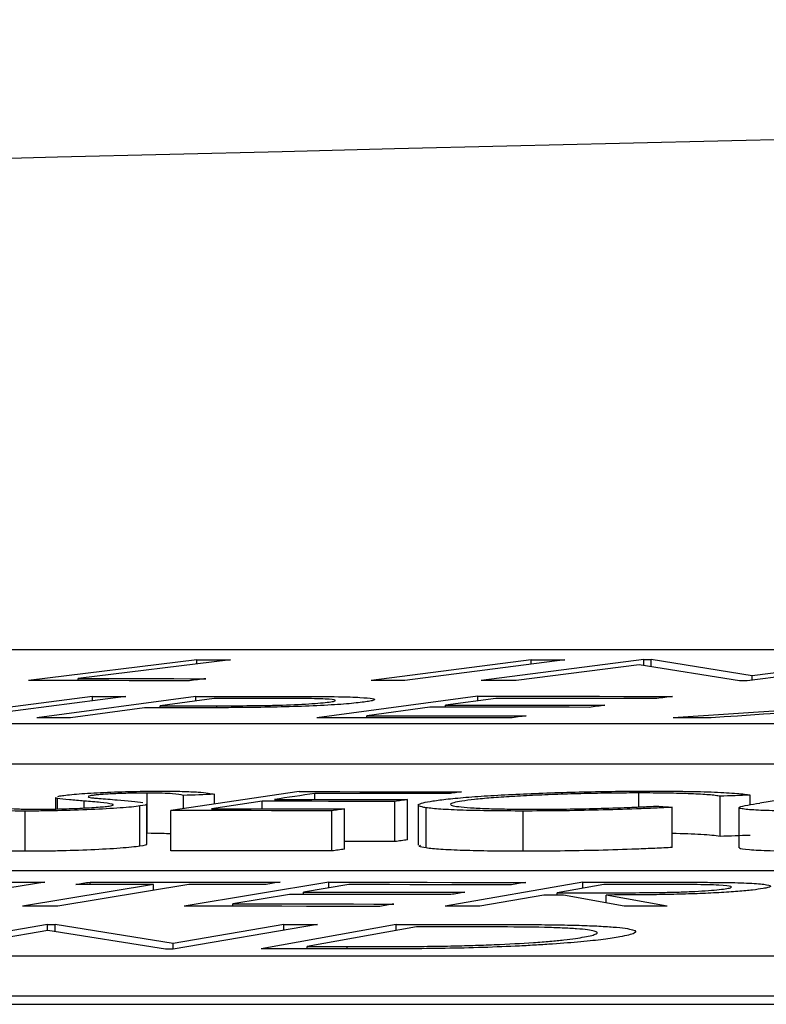
# Model space of a CAD drawing. Units: inches. Extents: x 57250 to 58300, y -1367 to -339.
# Drawn here: x 57666 to 57667, y -934 to -934 of the extents above; entities that cross this region are included whole.
import ezdxf

# ---------------------------------------------------------------- set-up
doc = ezdxf.new("R2010")
doc.units = ezdxf.units.IN
doc.header["$MEASUREMENT"] = 0

# ---------------------------------------------------------------- blocks, each defined once
blk = doc.blocks.new('lidd')
at = {"linetype": 'Continuous', "lineweight": 25}
for p, q in [((-0.90341, 1.94835), (-6.28739, 1.94835)), ((-5.37704, 1.94339), (-5.461, 1.93301)), ((-5.3604, 1.94338), (-5.43627, 1.93401)), ((-5.37704, 1.94133), (-5.37704, 1.94339)), ((-5.21072, 1.9434), (-5.29035, 1.93302)), ((-5.19397, 1.9434), (-5.27361, 1.93302)), ((-5.15453, 1.94349), (-5.23562, 1.93301)), ((-5.21072, 1.94123), (-5.21072, 1.9434)), ((-5.15453, 1.94349), (-5.15087, 1.94348)), ((-5.15453, 1.94056), (-5.15453, 1.94349)), ((-5.1007, 1.93539), (-5.15087, 1.94348)), ((-5.15087, 1.93997), (-5.15087, 1.94348)), ((-5.022, 1.94337), (-5.10308, 1.9329)), ((-5.03863, 1.94339), (-5.1007, 1.93539)), ((-5.1569, 1.94093), (-5.2182, 1.933)), ((-5.10688, 1.9329), (-5.1569, 1.94093)), ((-5.43627, 1.93299), (-5.43627, 1.93401)), ((-5.1007, 1.93321), (-5.1007, 1.93539)), ((-5.42914, 1.92511), (-5.51113, 1.91446)), ((-5.41251, 1.9251), (-5.49451, 1.91445)), ((-5.37756, 1.92513), (-5.45678, 1.91447)), ((-5.42914, 1.92295), (-5.42914, 1.92511)), ((-5.36853, 1.9241), (-5.39544, 1.92049)), ((-5.37756, 1.92289), (-5.37756, 1.92513)), ((-5.23722, 1.9252), (-5.3174, 1.91445)), ((-5.2282, 1.92414), (-5.25328, 1.92079)), ((-5.23722, 1.92294), (-5.23722, 1.9252)), ((-4.98172, 1.92514), (-5.14005, 1.91446)), ((-5.40322, 1.91945), (-5.44004, 1.91448)), ((-5.39544, 1.91945), (-5.39544, 1.92049)), ((-5.3672, 1.91949), (-5.3672, 1.92048)), ((-5.2611, 1.91974), (-5.29256, 1.91551)), ((-5.25328, 1.91974), (-5.25328, 1.92079)), ((-5.29256, 1.91444), (-5.29256, 1.91551)), ((-6.62702, 1.91156), (-0.95441, 1.91156)), ((-6.62702, 1.89153), (-0.95441, 1.89153)), ((-5.4475, 1.87479), (-5.4475, 1.86905)), ((-5.44643, 1.86908), (-5.44643, 1.8743)), ((-5.40177, 1.85693), (-5.40177, 1.87697)), ((-5.3262, 1.8777), (-5.39015, 1.86826)), ((-5.38383, 1.86919), (-5.38383, 1.87581)), ((-5.36837, 1.87149), (-5.36837, 1.87638)), ((-5.31841, 1.8738), (-5.31841, 1.87677)), ((-5.27224, 1.85372), (-5.27224, 1.87375)), ((-5.15706, 1.87011), (-5.15706, 1.87704)), ((-5.11659, 1.85536), (-5.11659, 1.8754)), ((-5.10169, 1.87121), (-5.10169, 1.87597)), ((-5.06039, 1.8777), (-5.09685, 1.87202)), ((-5.43319, 1.86956), (-5.43319, 1.87301)), ((-5.40543, 1.85051), (-5.40543, 1.87055)), ((-5.40203, 1.85151), (-5.40203, 1.87155)), ((-5.34467, 1.8729), (-5.36977, 1.86918)), ((-5.34467, 1.86916), (-5.34467, 1.8729)), ((-5.30361, 1.84907), (-5.30361, 1.86911)), ((-5.2785, 1.85279), (-5.2785, 1.87283)), ((-5.26689, 1.87102), (-5.26689, 1.85098)), ((-5.26301, 1.84966), (-5.26301, 1.8697)), ((-5.14041, 1.84988), (-5.14041, 1.86992)), ((-5.10722, 1.86975), (-5.10722, 1.84972)), ((-5.46264, 1.84798), (-5.46264, 1.86802)), ((-5.39015, 1.84822), (-5.39015, 1.86826)), ((-5.3099, 1.84814), (-5.3099, 1.86818)), ((-5.21459, 1.84801), (-5.21459, 1.86804)), ((-2.13905, 1.83827), (-7.56615, 1.83827)), ((-5.45281, 1.83258), (-5.49846, 1.82532)), ((-5.39872, 1.83151), (-5.46396, 1.82062)), ((-5.38109, 1.83151), (-5.44632, 1.82062)), ((-5.4303, 1.83151), (-5.4303, 1.83267)), ((-5.39872, 1.82858), (-5.39872, 1.83151)), ((-5.31146, 1.83257), (-5.38347, 1.82061)), ((-5.30147, 1.83139), (-5.324, 1.82766)), ((-5.31146, 1.82973), (-5.31146, 1.83257)), ((-5.18503, 1.83258), (-5.25345, 1.82062)), ((-5.17446, 1.83142), (-5.19772, 1.82737)), ((-5.18503, 1.82958), (-5.18503, 1.83258)), ((-5.33103, 1.82649), (-5.35927, 1.82178)), ((-5.324, 1.82648), (-5.324, 1.82766)), ((-5.20437, 1.82621), (-5.23618, 1.82062)), ((-5.19772, 1.82621), (-5.19772, 1.82737)), ((-5.16435, 1.82063), (-5.19453, 1.82621)), ((-5.14298, 1.82062), (-5.17327, 1.82621)), ((-5.17327, 1.82228), (-5.17327, 1.82621)), ((-5.35927, 1.82059), (-5.35927, 1.82178)), ((-5.45146, 1.81153), (-5.52329, 1.7993)), ((-5.45146, 1.81153), (-5.44773, 1.81153)), ((-5.45146, 1.80853), (-5.45146, 1.81153)), ((-5.38886, 1.8021), (-5.44773, 1.81153)), ((-5.44773, 1.80799), (-5.44773, 1.81153)), ((-5.33388, 1.81146), (-5.38886, 1.8021)), ((-5.31701, 1.81144), (-5.38884, 1.7992)), ((-5.27788, 1.81155), (-5.34516, 1.79932)), ((-5.33388, 1.80858), (-5.33388, 1.81146)), ((-5.26781, 1.81038), (-5.3222, 1.80049)), ((-5.27788, 1.80856), (-5.27788, 1.81155)), ((-5.45131, 1.80855), (-5.50559, 1.79929)), ((-5.39268, 1.7992), (-5.45131, 1.80855)), ((-5.38886, 1.7992), (-5.38886, 1.8021)), ((-5.3222, 1.79933), (-5.3222, 1.80049)), ((-5.30221, 1.79934), (-5.30221, 1.8005)), ((-7.92017, 1.79598), (-2.24073, 1.79598)), ((-5.38884, 1.7992), (-5.39268, 1.7992)), ((-7.92017, 1.77594), (-2.24073, 1.77594)), ((-14.64454, 1.77177), (-1.63772, 1.77177))]:
    blk.add_line(p, q, dxfattribs=at)
at = {"linetype": 'Continuous', "lineweight": 25, "flags": 128}
for points in [[(-5.37704, 1.94339), (-5.37496, 1.94339), (-5.37288, 1.94339), (-5.3708, 1.94339), (-5.36872, 1.94338), (-5.36664, 1.94338), (-5.36456, 1.94338), (-5.36248, 1.94338), (-5.3604, 1.94338)], [(-5.21072, 1.9434), (-5.20862, 1.9434), (-5.20653, 1.9434), (-5.20444, 1.9434), (-5.20234, 1.9434), (-5.20025, 1.9434), (-5.19816, 1.9434), (-5.19607, 1.9434), (-5.19397, 1.9434)], [(-5.3808, 1.93294), (-5.39083, 1.93295), (-5.40085, 1.93296), (-5.41088, 1.93297), (-5.4209, 1.93298), (-5.43093, 1.93299), (-5.44095, 1.933), (-5.45098, 1.933), (-5.461, 1.93301)], [(-5.43627, 1.93401), (-5.42832, 1.934), (-5.42038, 1.934), (-5.41243, 1.93399), (-5.40448, 1.93398), (-5.39654, 1.93398), (-5.38859, 1.93397), (-5.38065, 1.93396), (-5.3727, 1.93395)], [(-5.3727, 1.93395), (-5.37371, 1.93383), (-5.37473, 1.9337), (-5.37574, 1.93357), (-5.37675, 1.93345), (-5.37776, 1.93332), (-5.37878, 1.9332), (-5.37979, 1.93307), (-5.3808, 1.93294)], [(-5.27361, 1.93302), (-5.2757, 1.93302), (-5.2778, 1.93302), (-5.27989, 1.93302), (-5.28198, 1.93302), (-5.28407, 1.93302), (-5.28617, 1.93302), (-5.28826, 1.93302), (-5.29035, 1.93302)], [(-5.2182, 1.933), (-5.22037, 1.933), (-5.22255, 1.933), (-5.22473, 1.933), (-5.22691, 1.93301), (-5.22909, 1.93301), (-5.23126, 1.93301), (-5.23344, 1.93301), (-5.23562, 1.93301)], [(-5.10308, 1.9329), (-5.10356, 1.9329), (-5.10403, 1.9329), (-5.10451, 1.9329), (-5.10498, 1.9329), (-5.10545, 1.9329), (-5.10593, 1.9329), (-5.1064, 1.9329), (-5.10688, 1.9329)], [(-5.42914, 1.92511), (-5.42706, 1.92511), (-5.42498, 1.92511), (-5.4229, 1.92511), (-5.42082, 1.92511), (-5.41874, 1.92511), (-5.41666, 1.9251), (-5.41459, 1.9251), (-5.41251, 1.9251)], [(-5.37756, 1.92513), (-5.37339, 1.92513), (-5.36921, 1.92513), (-5.36504, 1.92513), (-5.36086, 1.92513), (-5.35669, 1.92513), (-5.35251, 1.92513), (-5.34834, 1.92513), (-5.34416, 1.92513)], [(-5.33887, 1.92411), (-5.34258, 1.92411), (-5.34629, 1.92411), (-5.34999, 1.92411), (-5.3537, 1.92411), (-5.35741, 1.92411), (-5.36112, 1.92411), (-5.36482, 1.9241), (-5.36853, 1.9241)], [(-5.23722, 1.9252), (-5.2251, 1.9252), (-5.21297, 1.92519), (-5.20085, 1.92518), (-5.18873, 1.92518), (-5.1766, 1.92517), (-5.16448, 1.92516), (-5.15236, 1.92515), (-5.14023, 1.92513)], [(-5.14814, 1.92408), (-5.15815, 1.92409), (-5.16815, 1.9241), (-5.17816, 1.92411), (-5.18817, 1.92412), (-5.19818, 1.92412), (-5.20818, 1.92413), (-5.21819, 1.92414), (-5.2282, 1.92414)], [(-5.14023, 1.92513), (-5.14122, 1.925), (-5.14221, 1.92487), (-5.1432, 1.92474), (-5.14419, 1.92461), (-5.14518, 1.92447), (-5.14616, 1.92434), (-5.14715, 1.92421), (-5.14814, 1.92408)], [(-5.39124, 1.91945), (-5.39274, 1.91945), (-5.39424, 1.91945), (-5.39573, 1.91945), (-5.39723, 1.91945), (-5.39873, 1.91945), (-5.40022, 1.91945), (-5.40172, 1.91945), (-5.40322, 1.91945)], [(-5.39544, 1.92049), (-5.39191, 1.92049), (-5.38838, 1.92049), (-5.38485, 1.92049), (-5.38132, 1.92049), (-5.37779, 1.92048), (-5.37426, 1.92048), (-5.37073, 1.92048), (-5.3672, 1.92048)], [(-5.18176, 1.91968), (-5.19168, 1.91969), (-5.2016, 1.9197), (-5.21151, 1.91971), (-5.22143, 1.91971), (-5.23135, 1.91972), (-5.24126, 1.91973), (-5.25118, 1.91974), (-5.2611, 1.91974)], [(-5.25328, 1.92079), (-5.24336, 1.92079), (-5.23345, 1.92078), (-5.22353, 1.92077), (-5.21361, 1.92077), (-5.2037, 1.92076), (-5.19378, 1.92075), (-5.18386, 1.92074), (-5.17395, 1.92073)], [(-5.17395, 1.92073), (-5.17492, 1.9206), (-5.1759, 1.92047), (-5.17688, 1.92034), (-5.17786, 1.9202), (-5.17883, 1.92007), (-5.17981, 1.91994), (-5.18079, 1.91981), (-5.18176, 1.91968)], [(-5.06883, 1.91798), (-5.07536, 1.91754), (-5.08189, 1.9171), (-5.08841, 1.91666), (-5.09494, 1.91621), (-5.10147, 1.91577), (-5.10799, 1.91533), (-5.11452, 1.91489), (-5.12105, 1.91445)], [(-5.44004, 1.91448), (-5.44214, 1.91448), (-5.44423, 1.91447), (-5.44632, 1.91447), (-5.44841, 1.91447), (-5.4505, 1.91447), (-5.4526, 1.91447), (-5.45469, 1.91447), (-5.45678, 1.91447)], [(-5.22113, 1.91438), (-5.23317, 1.91439), (-5.2452, 1.9144), (-5.25723, 1.91441), (-5.26927, 1.91442), (-5.2813, 1.91443), (-5.29333, 1.91444), (-5.30537, 1.91445), (-5.3174, 1.91445)], [(-5.29256, 1.91551), (-5.28264, 1.91551), (-5.27273, 1.9155), (-5.26281, 1.91549), (-5.25289, 1.91548), (-5.24298, 1.91548), (-5.23306, 1.91547), (-5.22314, 1.91546), (-5.21323, 1.91545)], [(-5.21323, 1.91545), (-5.21421, 1.91532), (-5.2152, 1.91518), (-5.21619, 1.91505), (-5.21718, 1.91491), (-5.21817, 1.91478), (-5.21916, 1.91465), (-5.22015, 1.91451), (-5.22113, 1.91438)], [(-5.12105, 1.91445), (-5.12342, 1.91445), (-5.1258, 1.91445), (-5.12817, 1.91445), (-5.13055, 1.91445), (-5.13292, 1.91445), (-5.1353, 1.91445), (-5.13767, 1.91446), (-5.14005, 1.91446)], [(-5.36837, 1.87638), (-5.3703, 1.87631), (-5.37223, 1.87624), (-5.37417, 1.87617), (-5.3761, 1.8761), (-5.37803, 1.87602), (-5.37997, 1.87595), (-5.3819, 1.87588), (-5.38383, 1.87581)], [(-5.31841, 1.87677), (-5.32091, 1.8764), (-5.32341, 1.87603), (-5.32591, 1.87566), (-5.32841, 1.87529), (-5.33091, 1.87493), (-5.33341, 1.87456), (-5.33591, 1.87419), (-5.33841, 1.87382)], [(-5.33841, 1.87382), (-5.33014, 1.87381), (-5.32187, 1.87381), (-5.3136, 1.8738), (-5.30533, 1.87379), (-5.29706, 1.87378), (-5.28879, 1.87377), (-5.28051, 1.87376), (-5.27224, 1.87375)], [(-5.3262, 1.8777), (-5.3161, 1.8777), (-5.306, 1.87769), (-5.2959, 1.87768), (-5.2858, 1.87767), (-5.27569, 1.87766), (-5.26559, 1.87765), (-5.25549, 1.87764), (-5.24539, 1.87762)], [(-5.25168, 1.8767), (-5.26002, 1.87671), (-5.26836, 1.87672), (-5.2767, 1.87673), (-5.28504, 1.87674), (-5.29339, 1.87674), (-5.30173, 1.87675), (-5.31007, 1.87676), (-5.31841, 1.87677)], [(-5.27224, 1.87375), (-5.27303, 1.87364), (-5.27381, 1.87352), (-5.27459, 1.87341), (-5.27537, 1.87329), (-5.27616, 1.87317), (-5.27694, 1.87306), (-5.27772, 1.87294), (-5.2785, 1.87283)], [(-5.24539, 1.87762), (-5.24617, 1.87751), (-5.24696, 1.87739), (-5.24775, 1.87728), (-5.24853, 1.87716), (-5.24932, 1.87705), (-5.25011, 1.87693), (-5.25089, 1.87681), (-5.25168, 1.8767)], [(-5.10169, 1.87597), (-5.10355, 1.8759), (-5.10541, 1.87582), (-5.10728, 1.87575), (-5.10914, 1.87568), (-5.111, 1.87561), (-5.11286, 1.87554), (-5.11473, 1.87547), (-5.11659, 1.8754)], [(-5.36977, 1.86918), (-5.3615, 1.86917), (-5.35323, 1.86917), (-5.34496, 1.86916), (-5.33669, 1.86915), (-5.32842, 1.86914), (-5.32015, 1.86913), (-5.31188, 1.86912), (-5.30361, 1.86911)], [(-5.2785, 1.87283), (-5.28677, 1.87284), (-5.29505, 1.87285), (-5.30332, 1.87286), (-5.31159, 1.87286), (-5.31986, 1.87287), (-5.32813, 1.87288), (-5.3364, 1.87289), (-5.34467, 1.8729)], [(-5.30361, 1.86911), (-5.30439, 1.869), (-5.30518, 1.86888), (-5.30597, 1.86876), (-5.30675, 1.86864), (-5.30754, 1.86853), (-5.30832, 1.86841), (-5.30911, 1.86829), (-5.3099, 1.86818)], [(-5.14801, 1.87049), (-5.14706, 1.87042), (-5.14611, 1.87035), (-5.14516, 1.87028), (-5.14421, 1.8702), (-5.14326, 1.87013), (-5.14231, 1.87006), (-5.14136, 1.86999), (-5.14041, 1.86992)], [(-5.3099, 1.86818), (-5.31993, 1.86819), (-5.32996, 1.8682), (-5.33999, 1.86821), (-5.35002, 1.86822), (-5.36006, 1.86823), (-5.37009, 1.86824), (-5.38012, 1.86825), (-5.39015, 1.86826)], [(-5.10169, 1.85593), (-5.10355, 1.85586), (-5.10541, 1.85579), (-5.10728, 1.85572), (-5.10914, 1.85565), (-5.111, 1.85558), (-5.11286, 1.85551), (-5.11473, 1.85544), (-5.11659, 1.85536)], [(-5.30361, 1.84907), (-5.30439, 1.84896), (-5.30518, 1.84884), (-5.30597, 1.84872), (-5.30675, 1.84861), (-5.30754, 1.84849), (-5.30832, 1.84837), (-5.30911, 1.84826), (-5.3099, 1.84814)], [(-5.2785, 1.85279), (-5.28677, 1.8528), (-5.29505, 1.85281), (-5.30332, 1.85282), (-5.30361, 1.85282)], [(-5.27224, 1.85372), (-5.27303, 1.8536), (-5.27381, 1.85348), (-5.27459, 1.85337), (-5.27537, 1.85325), (-5.27616, 1.85314), (-5.27694, 1.85302), (-5.27772, 1.85291), (-5.2785, 1.85279)], [(-5.3099, 1.84814), (-5.31993, 1.84815), (-5.32996, 1.84816), (-5.33999, 1.84817), (-5.35002, 1.84818), (-5.36006, 1.84819), (-5.37009, 1.8482), (-5.38012, 1.84821), (-5.39015, 1.84822)], [(-5.46993, 1.8326), (-5.46779, 1.8326), (-5.46565, 1.83259), (-5.46351, 1.83259), (-5.46137, 1.83259), (-5.45923, 1.83259), (-5.45709, 1.83259), (-5.45495, 1.83258), (-5.45281, 1.83258)], [(-5.43733, 1.8315), (-5.43645, 1.83165), (-5.43557, 1.8318), (-5.43469, 1.83194), (-5.43382, 1.83209), (-5.43294, 1.83223), (-5.43206, 1.83238), (-5.43118, 1.83252), (-5.4303, 1.83267)], [(-5.39872, 1.83151), (-5.40355, 1.83151), (-5.40838, 1.83151), (-5.4132, 1.83151), (-5.41803, 1.83151), (-5.42285, 1.83151), (-5.42768, 1.83151), (-5.4325, 1.83151), (-5.43733, 1.8315)], [(-5.4303, 1.83267), (-5.41846, 1.83267), (-5.40662, 1.83267), (-5.39478, 1.83268), (-5.38294, 1.83268), (-5.37111, 1.83267), (-5.35927, 1.83267), (-5.34743, 1.83267), (-5.33559, 1.83267)], [(-5.34262, 1.8315), (-5.34743, 1.83151), (-5.35223, 1.83151), (-5.35704, 1.83151), (-5.36185, 1.83151), (-5.36666, 1.83151), (-5.37147, 1.83151), (-5.37628, 1.83151), (-5.38109, 1.83151)], [(-5.33559, 1.83267), (-5.33647, 1.83252), (-5.33735, 1.83238), (-5.33822, 1.83223), (-5.3391, 1.83209), (-5.33998, 1.83194), (-5.34086, 1.8318), (-5.34174, 1.83165), (-5.34262, 1.8315)], [(-5.31146, 1.83257), (-5.2992, 1.83256), (-5.28694, 1.83255), (-5.27468, 1.83254), (-5.26242, 1.83253), (-5.25016, 1.83252), (-5.2379, 1.83251), (-5.22564, 1.8325), (-5.21338, 1.83249)], [(-5.22048, 1.83132), (-5.23061, 1.83133), (-5.24073, 1.83134), (-5.25085, 1.83135), (-5.26098, 1.83136), (-5.2711, 1.83136), (-5.28122, 1.83137), (-5.29135, 1.83138), (-5.30147, 1.83139)], [(-5.21338, 1.83249), (-5.21427, 1.83234), (-5.21515, 1.8322), (-5.21604, 1.83205), (-5.21693, 1.8319), (-5.21782, 1.83176), (-5.21871, 1.83161), (-5.2196, 1.83146), (-5.22048, 1.83132)], [(-5.18503, 1.83258), (-5.18073, 1.83258), (-5.17643, 1.83258), (-5.17213, 1.83258), (-5.16783, 1.83259), (-5.16353, 1.83259), (-5.15923, 1.83259), (-5.15492, 1.83259), (-5.15062, 1.83259)], [(-5.14406, 1.83143), (-5.14786, 1.83143), (-5.15166, 1.83142), (-5.15546, 1.83142), (-5.15926, 1.83142), (-5.16306, 1.83142), (-5.16686, 1.83142), (-5.17066, 1.83142), (-5.17446, 1.83142)], [(-5.25074, 1.82642), (-5.26077, 1.82643), (-5.27081, 1.82644), (-5.28085, 1.82645), (-5.29088, 1.82646), (-5.30092, 1.82646), (-5.31096, 1.82647), (-5.32099, 1.82648), (-5.33103, 1.82649)], [(-5.324, 1.82766), (-5.31397, 1.82765), (-5.30393, 1.82764), (-5.29389, 1.82764), (-5.28386, 1.82763), (-5.27382, 1.82762), (-5.26378, 1.82761), (-5.25375, 1.8276), (-5.24371, 1.82759)], [(-5.24371, 1.82759), (-5.24459, 1.82744), (-5.24547, 1.8273), (-5.24635, 1.82715), (-5.24722, 1.82701), (-5.2481, 1.82686), (-5.24898, 1.82671), (-5.24986, 1.82657), (-5.25074, 1.82642)], [(-5.19453, 1.82621), (-5.19576, 1.82621), (-5.19699, 1.82621), (-5.19822, 1.82621), (-5.19945, 1.82621), (-5.20068, 1.82621), (-5.20191, 1.82621), (-5.20314, 1.82621), (-5.20437, 1.82621)], [(-5.19772, 1.82737), (-5.19402, 1.82737), (-5.19032, 1.82736), (-5.18663, 1.82736), (-5.18293, 1.82736), (-5.17923, 1.82736), (-5.17554, 1.82736), (-5.17184, 1.82736), (-5.16814, 1.82735)], [(-5.44632, 1.82062), (-5.44853, 1.82062), (-5.45073, 1.82062), (-5.45293, 1.82062), (-5.45514, 1.82062), (-5.45734, 1.82062), (-5.45955, 1.82062), (-5.46175, 1.82062), (-5.46396, 1.82062)], [(-5.28608, 1.82053), (-5.29826, 1.82054), (-5.31043, 1.82055), (-5.3226, 1.82056), (-5.33478, 1.82057), (-5.34695, 1.82058), (-5.35913, 1.82059), (-5.3713, 1.8206), (-5.38347, 1.82061)], [(-5.35927, 1.82178), (-5.34923, 1.82178), (-5.3392, 1.82177), (-5.32916, 1.82176), (-5.31912, 1.82175), (-5.30909, 1.82174), (-5.29905, 1.82174), (-5.28901, 1.82173), (-5.27898, 1.82172)], [(-5.27898, 1.82172), (-5.27987, 1.82157), (-5.28075, 1.82142), (-5.28164, 1.82127), (-5.28253, 1.82112), (-5.28342, 1.82098), (-5.28431, 1.82083), (-5.28519, 1.82068), (-5.28608, 1.82053)], [(-5.23618, 1.82062), (-5.23834, 1.82062), (-5.24049, 1.82062), (-5.24265, 1.82062), (-5.24481, 1.82062), (-5.24697, 1.82062), (-5.24913, 1.82062), (-5.25129, 1.82062), (-5.25345, 1.82062)], [(-5.14298, 1.82062), (-5.14565, 1.82062), (-5.14832, 1.82062), (-5.15099, 1.82062), (-5.15366, 1.82062), (-5.15633, 1.82062), (-5.159, 1.82062), (-5.16167, 1.82062), (-5.16435, 1.82063)], [(-5.33388, 1.81146), (-5.33177, 1.81145), (-5.32966, 1.81145), (-5.32755, 1.81145), (-5.32545, 1.81145), (-5.32334, 1.81144), (-5.32123, 1.81144), (-5.31912, 1.81144), (-5.31701, 1.81144)], [(-5.27788, 1.81155), (-5.27339, 1.81155), (-5.2689, 1.81156), (-5.26441, 1.81156), (-5.25992, 1.81156), (-5.25543, 1.81156), (-5.25094, 1.81157), (-5.24645, 1.81157), (-5.24195, 1.81157)], [(-5.25556, 1.81039), (-5.25709, 1.81038), (-5.25862, 1.81038), (-5.26016, 1.81038), (-5.26169, 1.81038), (-5.26322, 1.81038), (-5.26475, 1.81038), (-5.26628, 1.81038), (-5.26781, 1.81038)], [(-5.3222, 1.80049), (-5.3197, 1.80049), (-5.3172, 1.80049), (-5.3147, 1.80049), (-5.31221, 1.80049), (-5.30971, 1.80049), (-5.30721, 1.80049), (-5.30471, 1.8005), (-5.30221, 1.8005)], [(-5.29006, 1.79934), (-5.29695, 1.79934), (-5.30383, 1.79934), (-5.31072, 1.79933), (-5.31761, 1.79933), (-5.3245, 1.79933), (-5.33139, 1.79932), (-5.33827, 1.79932), (-5.34516, 1.79932)]]:
    blk.add_lwpolyline(points, dxfattribs=at)
at = {"linetype": 'Continuous', "lineweight": 25}
blk.add_arc((0.0479, -218.06503), 220.32723, 89.3337494, 93.0585543, dxfattribs=at)
for points, knots in [([(-5.34416, 1.92513), (-5.33769, 1.92513), (-5.33122, 1.92513), (-5.31851, 1.9251), (-5.31227, 1.92507), (-5.30657, 1.92498)], [0, 0, 0, 0, 0.5, 0.5, 1, 1, 1, 1]), ([(-5.31119, 1.92232), (-5.31017, 1.92247), (-5.30921, 1.92262), (-5.30821, 1.92291), (-5.30806, 1.92305), (-5.30856, 1.92344), (-5.3102, 1.92367), (-5.31469, 1.9239), (-5.31653, 1.92395), (-5.32055, 1.92403), (-5.32274, 1.92405), (-5.32942, 1.9241), (-5.33412, 1.92411), (-5.33887, 1.92411)], [0, 0, 0, 0, 0.125, 0.125, 0.25, 0.25, 0.5, 0.5, 0.625, 0.625, 0.75, 0.75, 1, 1, 1, 1]), ([(-5.30657, 1.92498), (-5.30248, 1.9249), (-5.29878, 1.9248), (-5.29308, 1.92447), (-5.291, 1.92426), (-5.2885, 1.92379), (-5.28831, 1.92351), (-5.2895, 1.92308), (-5.29015, 1.92292), (-5.29174, 1.92262), (-5.29279, 1.92247), (-5.29389, 1.92231)], [0, 0, 0, 0, 0.25, 0.25, 0.5, 0.5, 0.75, 0.75, 0.875, 0.875, 1, 1, 1, 1]), ([(-5.34727, 1.91963), (-5.35112, 1.91959), (-5.3549, 1.91955), (-5.36233, 1.91951), (-5.36598, 1.9195), (-5.37693, 1.91946), (-5.3841, 1.91945), (-5.39124, 1.91945)], [0, 0, 0, 0, 0.25, 0.25, 0.5, 0.5, 1, 1, 1, 1]), ([(-5.3672, 1.92048), (-5.36231, 1.92048), (-5.35737, 1.92049), (-5.34968, 1.92055), (-5.34708, 1.92057), (-5.34184, 1.92065), (-5.3391, 1.9207), (-5.33102, 1.92093), (-5.32579, 1.92116), (-5.3192, 1.92156), (-5.3172, 1.92171), (-5.31379, 1.922), (-5.31245, 1.92216), (-5.31119, 1.92232)], [0, 0, 0, 0, 0.25, 0.25, 0.375, 0.375, 0.5, 0.5, 0.75, 0.75, 0.875, 0.875, 1, 1, 1, 1]), ([(-5.29389, 1.92231), (-5.29511, 1.92216), (-5.29636, 1.922), (-5.29924, 1.9217), (-5.30085, 1.92155), (-5.30446, 1.92125), (-5.30645, 1.9211), (-5.31074, 1.92083), (-5.31304, 1.9207), (-5.32037, 1.92034), (-5.32566, 1.92013), (-5.33655, 1.91981), (-5.34193, 1.91971), (-5.34727, 1.91963)], [0, 0, 0, 0, 0.125, 0.125, 0.25, 0.25, 0.375, 0.375, 0.5, 0.5, 0.75, 0.75, 1, 1, 1, 1]), ([(-5.44643, 1.8743), (-5.44692, 1.87441), (-5.44763, 1.87456), (-5.44725, 1.87474), (-5.44713, 1.87479)], [0, 0, 0, 0, 0.691447, 1, 1, 1, 1]), ([(-5.43319, 1.87301), (-5.43574, 1.87321), (-5.43825, 1.87341), (-5.4429, 1.87383), (-5.44517, 1.87404), (-5.44643, 1.8743)], [0, 0, 0, 0, 0.5, 0.5, 1, 1, 1, 1]), ([(-5.44408, 1.87575), (-5.443, 1.87589), (-5.44189, 1.87604), (-5.43912, 1.87633), (-5.43751, 1.87647), (-5.43218, 1.87688), (-5.42798, 1.87713), (-5.41877, 1.87753), (-5.41383, 1.87769), (-5.40657, 1.87784), (-5.40416, 1.87788), (-5.39941, 1.87793), (-5.39714, 1.87794), (-5.39488, 1.87794)], [0, 0, 0, 0, 0.125, 0.125, 0.25, 0.25, 0.5, 0.5, 0.75, 0.75, 0.875, 0.875, 1, 1, 1, 1]), ([(-5.43106, 1.87519), (-5.43113, 1.87512), (-5.43136, 1.87487), (-5.42979, 1.87469), (-5.42865, 1.87455)], [0, 0, 0, 0, 0.279034, 1, 1, 1, 1]), ([(-5.40177, 1.87697), (-5.40427, 1.87697), (-5.40679, 1.87695), (-5.41214, 1.87685), (-5.4149, 1.87676), (-5.42009, 1.87655), (-5.4225, 1.87641), (-5.42555, 1.87619), (-5.42646, 1.87611), (-5.42801, 1.87595), (-5.42865, 1.87586), (-5.42928, 1.87578)], [0, 0, 0, 0, 0.25, 0.25, 0.5, 0.5, 0.75, 0.75, 0.875, 0.875, 1, 1, 1, 1]), ([(-5.42865, 1.87455), (-5.42782, 1.87447), (-5.42687, 1.87439), (-5.42591, 1.87431), (-5.42446, 1.87419), (-5.42294, 1.87407), (-5.42143, 1.87395), (-5.41992, 1.87384), (-5.41837, 1.87372), (-5.41685, 1.8736)], [0, 0, 0, 0, 0.0001607307, 0.0001607307, 0.0001607307, 0.000401554, 0.000401554, 0.000401554, 0.0006424382, 0.0006424382, 0.0006424382, 0.0006424382]), ([(-5.38383, 1.87581), (-5.38517, 1.8761), (-5.38667, 1.87638), (-5.3906, 1.87673), (-5.39229, 1.87682), (-5.39552, 1.87691), (-5.39667, 1.87693), (-5.39911, 1.87696), (-5.40044, 1.87697), (-5.40177, 1.87697)], [0, 0, 0, 0, 0.5, 0.5, 0.75, 0.75, 0.875, 0.875, 1, 1, 1, 1]), ([(-5.39488, 1.87794), (-5.39301, 1.87794), (-5.39114, 1.87793), (-5.38765, 1.87789), (-5.38601, 1.87786), (-5.38133, 1.87775), (-5.37862, 1.87763), (-5.37445, 1.87734), (-5.37283, 1.87716), (-5.37023, 1.87679), (-5.36927, 1.87659), (-5.36837, 1.87638)], [0, 0, 0, 0, 0.125, 0.125, 0.25, 0.25, 0.5, 0.5, 0.75, 0.75, 1, 1, 1, 1]), ([(-5.2596, 1.87306), (-5.25735, 1.87339), (-5.25498, 1.87372), (-5.24904, 1.87436), (-5.24556, 1.87468), (-5.23781, 1.87529), (-5.23359, 1.87557), (-5.22447, 1.87611), (-5.21954, 1.87636), (-5.20944, 1.87681), (-5.20424, 1.87702), (-5.19354, 1.87737), (-5.1881, 1.87752), (-5.17737, 1.87775), (-5.17201, 1.87783), (-5.16143, 1.87794), (-5.15635, 1.87795), (-5.1513, 1.87796)], [0, 0, 0, 0, 0.125, 0.125, 0.25, 0.25, 0.375, 0.375, 0.5, 0.5, 0.625, 0.625, 0.75, 0.75, 0.875, 0.875, 1, 1, 1, 1]), ([(-5.15706, 1.87704), (-5.16116, 1.87703), (-5.16532, 1.87701), (-5.17385, 1.87692), (-5.17825, 1.87685), (-5.18709, 1.87664), (-5.19146, 1.87652), (-5.2001, 1.87624), (-5.20442, 1.87607), (-5.21264, 1.8757), (-5.21655, 1.8755), (-5.22393, 1.87505), (-5.22741, 1.87481), (-5.23366, 1.87432), (-5.23644, 1.87406), (-5.24128, 1.87353), (-5.24329, 1.87326), (-5.24511, 1.87298)], [0, 0, 0, 0, 0.125, 0.125, 0.25, 0.25, 0.375, 0.375, 0.5, 0.5, 0.625, 0.625, 0.75, 0.75, 0.875, 0.875, 1, 1, 1, 1]), ([(-5.11659, 1.8754), (-5.11729, 1.87553), (-5.11804, 1.87566), (-5.11995, 1.87589), (-5.121, 1.876), (-5.12462, 1.87631), (-5.12772, 1.87649), (-5.13474, 1.87676), (-5.13869, 1.87687), (-5.14525, 1.87697), (-5.14751, 1.877), (-5.1522, 1.87703), (-5.15463, 1.87703), (-5.15706, 1.87704)], [0, 0, 0, 0, 0.125, 0.125, 0.25, 0.25, 0.5, 0.5, 0.75, 0.75, 0.875, 0.875, 1, 1, 1, 1]), ([(-5.1513, 1.87796), (-5.1483, 1.87796), (-5.14533, 1.87795), (-5.13959, 1.87791), (-5.13679, 1.87788), (-5.1287, 1.87776), (-5.1238, 1.87764), (-5.11513, 1.8773), (-5.11133, 1.87708), (-5.10684, 1.87671), (-5.10553, 1.87657), (-5.10332, 1.87628), (-5.10247, 1.87613), (-5.10169, 1.87597)], [0, 0, 0, 0, 0.125, 0.125, 0.25, 0.25, 0.5, 0.5, 0.75, 0.75, 0.875, 0.875, 1, 1, 1, 1]), ([(-5.46264, 1.86802), (-5.46722, 1.86802), (-5.47147, 1.86807), (-5.47888, 1.86826), (-5.48197, 1.86841), (-5.48676, 1.86878), (-5.48835, 1.86901), (-5.49061, 1.8695), (-5.49121, 1.86977), (-5.49166, 1.87003)], [0, 0, 0, 0, 0.25, 0.25, 0.5, 0.5, 0.75, 0.75, 1, 1, 1, 1]), ([(-5.47642, 1.87052), (-5.47609, 1.87033), (-5.47573, 1.87014), (-5.47432, 1.86978), (-5.47334, 1.86961), (-5.47059, 1.86931), (-5.46874, 1.86918), (-5.4652, 1.86904), (-5.46387, 1.869), (-5.46096, 1.86896), (-5.45937, 1.86895), (-5.45776, 1.86894)], [0, 0, 0, 0, 0.25, 0.25, 0.5, 0.5, 0.75, 0.75, 0.875, 0.875, 1, 1, 1, 1]), ([(-5.40543, 1.87055), (-5.40667, 1.87038), (-5.40801, 1.87021), (-5.41129, 1.86988), (-5.4132, 1.86971), (-5.41957, 1.86924), (-5.4246, 1.86897), (-5.4352, 1.8685), (-5.44087, 1.86831), (-5.4492, 1.86813), (-5.45198, 1.86809), (-5.45744, 1.86803), (-5.46006, 1.86802), (-5.46264, 1.86802)], [0, 0, 0, 0, 0.125, 0.125, 0.25, 0.25, 0.5, 0.5, 0.75, 0.75, 0.875, 0.875, 1, 1, 1, 1]), ([(-5.45776, 1.86894), (-5.45609, 1.86894), (-5.45441, 1.86895), (-5.45093, 1.86899), (-5.44916, 1.86901), (-5.44371, 1.86912), (-5.44013, 1.86923), (-5.43315, 1.86952), (-5.43, 1.8697), (-5.42587, 1.87), (-5.42466, 1.8701), (-5.42251, 1.87032), (-5.42164, 1.87043), (-5.42083, 1.87054)], [0, 0, 0, 0, 0.125, 0.125, 0.25, 0.25, 0.5, 0.5, 0.75, 0.75, 0.875, 0.875, 1, 1, 1, 1]), ([(-5.41933, 1.87148), (-5.42057, 1.87178), (-5.42267, 1.87205), (-5.42752, 1.87255), (-5.43034, 1.87278), (-5.43319, 1.87301)], [0, 0, 0, 0, 0.5, 0.5, 1, 1, 1, 1]), ([(-5.42083, 1.87054), (-5.42032, 1.87063), (-5.41981, 1.87071), (-5.4191, 1.87088), (-5.4189, 1.87096), (-5.41858, 1.87119), (-5.41889, 1.87134), (-5.41933, 1.87148)], [0, 0, 0, 0, 0.25, 0.25, 0.5, 0.5, 1, 1, 1, 1]), ([(-5.40224, 1.87155), (-5.40217, 1.87153), (-5.40138, 1.87123), (-5.40349, 1.87088), (-5.40543, 1.87055)], [0, 0, 0, 0, 0.085933, 1, 1, 1, 1]), ([(-5.26301, 1.8697), (-5.26372, 1.86982), (-5.26443, 1.86993), (-5.26555, 1.87018), (-5.26596, 1.87031), (-5.26687, 1.87071), (-5.26706, 1.87098), (-5.2664, 1.87155), (-5.26559, 1.87185), (-5.26319, 1.87245), (-5.26145, 1.87276), (-5.2596, 1.87306)], [0, 0, 0, 0, 0.125, 0.125, 0.25, 0.25, 0.5, 0.5, 0.75, 0.75, 1, 1, 1, 1]), ([(-5.21459, 1.86804), (-5.2201, 1.86805), (-5.22547, 1.86807), (-5.23562, 1.8682), (-5.2403, 1.86829), (-5.24873, 1.86856), (-5.25249, 1.86875), (-5.25716, 1.86906), (-5.25853, 1.86918), (-5.26102, 1.86943), (-5.26205, 1.86956), (-5.26301, 1.8697)], [0, 0, 0, 0, 0.25, 0.25, 0.5, 0.5, 0.75, 0.75, 0.875, 0.875, 1, 1, 1, 1]), ([(-5.24511, 1.87298), (-5.24675, 1.87271), (-5.24825, 1.87244), (-5.25019, 1.87191), (-5.25076, 1.87165), (-5.25084, 1.87115), (-5.25039, 1.87091), (-5.2486, 1.87047), (-5.24722, 1.87026), (-5.24372, 1.86989), (-5.2416, 1.86972), (-5.23654, 1.86943), (-5.2336, 1.86931), (-5.22719, 1.86912), (-5.22366, 1.86905), (-5.21611, 1.86896), (-5.21209, 1.86895), (-5.20802, 1.86894)], [0, 0, 0, 0, 0.125, 0.125, 0.25, 0.25, 0.375, 0.375, 0.5, 0.5, 0.625, 0.625, 0.75, 0.75, 0.875, 0.875, 1, 1, 1, 1]), ([(-5.14041, 1.86992), (-5.14325, 1.86977), (-5.14613, 1.86962), (-5.15205, 1.86934), (-5.15507, 1.86922), (-5.16433, 1.86886), (-5.1708, 1.86866), (-5.18355, 1.86834), (-5.18996, 1.86823), (-5.20256, 1.86808), (-5.20862, 1.86805), (-5.21459, 1.86804)], [0, 0, 0, 0, 0.125, 0.125, 0.25, 0.25, 0.5, 0.5, 0.75, 0.75, 1, 1, 1, 1]), ([(-5.20802, 1.86894), (-5.2056, 1.86894), (-5.20318, 1.86895), (-5.19824, 1.86898), (-5.19572, 1.869), (-5.18804, 1.8691), (-5.1829, 1.8692), (-5.17261, 1.86947), (-5.16741, 1.86964), (-5.15995, 1.86993), (-5.15751, 1.87004), (-5.15272, 1.87026), (-5.15037, 1.87037), (-5.14801, 1.87049)], [0, 0, 0, 0, 0.125, 0.125, 0.25, 0.25, 0.5, 0.5, 0.75, 0.75, 0.875, 0.875, 1, 1, 1, 1]), ([(-5.07372, 1.86799), (-5.07616, 1.86799), (-5.07859, 1.868), (-5.08322, 1.86804), (-5.08545, 1.86807), (-5.09182, 1.86819), (-5.09565, 1.86832), (-5.10184, 1.86867), (-5.10432, 1.86889), (-5.10638, 1.86927), (-5.10687, 1.86941), (-5.10729, 1.86971), (-5.10719, 1.86986), (-5.10696, 1.87002)], [0, 0, 0, 0, 0.125, 0.125, 0.25, 0.25, 0.5, 0.5, 0.75, 0.75, 0.875, 0.875, 1, 1, 1, 1]), ([(-5.10696, 1.87002), (-5.10633, 1.87034), (-5.10468, 1.87068), (-5.101, 1.87135), (-5.09896, 1.87168), (-5.09685, 1.87202)], [0, 0, 0, 0, 0.5, 0.5, 1, 1, 1, 1]), ([(-5.39015, 1.85662), (-5.39152, 1.85671), (-5.3944, 1.85689), (-5.39922, 1.85692), (-5.40177, 1.85693)], [0, 0, 0, 0, 0.4728925, 1, 1, 1, 1]), ([(-5.11659, 1.85536), (-5.11916, 1.85573), (-5.12397, 1.85641), (-5.13519, 1.85669), (-5.14041, 1.85682)], [0, 0, 0, 0, 0.534719, 1, 1, 1, 1]), ([(-5.46264, 1.84798), (-5.46722, 1.84799), (-5.47147, 1.84803), (-5.47888, 1.84823), (-5.48197, 1.84837), (-5.48676, 1.84875), (-5.48835, 1.84898), (-5.49061, 1.84946), (-5.49121, 1.84973), (-5.49166, 1.85)], [0, 0, 0, 0, 0.25, 0.25, 0.5, 0.5, 0.75, 0.75, 1, 1, 1, 1]), ([(-5.40543, 1.85051), (-5.40667, 1.85034), (-5.40801, 1.85017), (-5.41129, 1.84984), (-5.4132, 1.84967), (-5.41957, 1.84921), (-5.4246, 1.84893), (-5.4352, 1.84846), (-5.44087, 1.84827), (-5.4492, 1.84809), (-5.45198, 1.84805), (-5.45744, 1.84799), (-5.46006, 1.84798), (-5.46264, 1.84798)], [0, 0, 0, 0, 0.125, 0.125, 0.25, 0.25, 0.5, 0.5, 0.75, 0.75, 0.875, 0.875, 1, 1, 1, 1]), ([(-5.40224, 1.85151), (-5.40217, 1.85149), (-5.40138, 1.8512), (-5.40349, 1.85084), (-5.40543, 1.85051)], [0, 0, 0, 0, 0.085933, 1, 1, 1, 1]), ([(-5.26301, 1.84966), (-5.26449, 1.8499), (-5.26695, 1.85029), (-5.26614, 1.85078), (-5.26582, 1.85098)], [0, 0, 0, 0, 0.599993, 1, 1, 1, 1]), ([(-5.21459, 1.84801), (-5.2201, 1.84801), (-5.22547, 1.84804), (-5.23562, 1.84816), (-5.2403, 1.84826), (-5.24873, 1.84853), (-5.25249, 1.84871), (-5.25716, 1.84903), (-5.25853, 1.84914), (-5.26102, 1.84939), (-5.26205, 1.84952), (-5.26301, 1.84966)], [0, 0, 0, 0, 0.25, 0.25, 0.5, 0.5, 0.75, 0.75, 0.875, 0.875, 1, 1, 1, 1]), ([(-5.14041, 1.84988), (-5.14325, 1.84973), (-5.14613, 1.84958), (-5.15205, 1.84931), (-5.15507, 1.84918), (-5.16433, 1.84882), (-5.1708, 1.84862), (-5.18355, 1.8483), (-5.18996, 1.84819), (-5.20256, 1.84804), (-5.20862, 1.84801), (-5.21459, 1.84801)], [0, 0, 0, 0, 0.125, 0.125, 0.25, 0.25, 0.5, 0.5, 0.75, 0.75, 1, 1, 1, 1]), ([(-5.07372, 1.84795), (-5.0801, 1.84799), (-5.09151, 1.84806), (-5.10279, 1.84864), (-5.10725, 1.84923), (-5.10703, 1.84964), (-5.10699, 1.84972)], [0, 0, 0, 0, 0.359741, 0.643896, 0.929375, 1, 1, 1, 1]), ([(-5.09525, 1.82942), (-5.09679, 1.82917), (-5.09838, 1.82892), (-5.10254, 1.82845), (-5.10499, 1.82821), (-5.11068, 1.82776), (-5.1138, 1.82756), (-5.12065, 1.82718), (-5.12432, 1.82701), (-5.13183, 1.82673), (-5.13575, 1.82662), (-5.14344, 1.82644), (-5.14726, 1.82638), (-5.15487, 1.82629), (-5.15863, 1.82626), (-5.166, 1.82622), (-5.16965, 1.82621), (-5.17327, 1.82621)], [0, 0, 0, 0, 0.125, 0.125, 0.25, 0.25, 0.375, 0.375, 0.5, 0.5, 0.625, 0.625, 0.75, 0.75, 0.875, 0.875, 1, 1, 1, 1]), ([(-5.16814, 1.82735), (-5.16315, 1.82735), (-5.15809, 1.82737), (-5.15028, 1.82743), (-5.14765, 1.82746), (-5.14234, 1.82755), (-5.13961, 1.82762), (-5.1343, 1.82779), (-5.1317, 1.82789), (-5.12677, 1.82814), (-5.12454, 1.82828), (-5.12039, 1.82858), (-5.11856, 1.82874), (-5.11546, 1.82908), (-5.11429, 1.82925), (-5.1132, 1.82942)], [0, 0, 0, 0, 0.25, 0.25, 0.375, 0.375, 0.5, 0.5, 0.625, 0.625, 0.75, 0.75, 0.875, 0.875, 1, 1, 1, 1]), ([(-5.15062, 1.83259), (-5.1441, 1.83259), (-5.13763, 1.83258), (-5.12801, 1.83256), (-5.12483, 1.83254), (-5.11861, 1.8325), (-5.11554, 1.83247), (-5.1126, 1.83243)], [0, 0, 0, 0, 0.5, 0.5, 0.75, 0.75, 1, 1, 1, 1]), ([(-5.1132, 1.82942), (-5.11231, 1.82959), (-5.11151, 1.82976), (-5.11088, 1.83008), (-5.1109, 1.83024), (-5.11198, 1.83068), (-5.11396, 1.83093), (-5.1205, 1.83127), (-5.12505, 1.83134), (-5.13433, 1.83142), (-5.13917, 1.83142), (-5.14406, 1.83143)], [0, 0, 0, 0, 0.125, 0.125, 0.25, 0.25, 0.5, 0.5, 0.75, 0.75, 1, 1, 1, 1]), ([(-5.1126, 1.83243), (-5.11039, 1.83238), (-5.10824, 1.83234), (-5.10432, 1.83221), (-5.10248, 1.83213), (-5.09757, 1.83186), (-5.0951, 1.83163), (-5.09181, 1.83109), (-5.09115, 1.83078), (-5.09172, 1.83028), (-5.09216, 1.83011), (-5.09341, 1.82977), (-5.0943, 1.82959), (-5.09525, 1.82942)], [0, 0, 0, 0, 0.125, 0.125, 0.25, 0.25, 0.5, 0.5, 0.75, 0.75, 0.875, 0.875, 1, 1, 1, 1]), ([(-5.20396, 1.81005), (-5.21167, 1.81023), (-5.22024, 1.81029), (-5.23766, 1.81038), (-5.24659, 1.81039), (-5.25556, 1.81039)], [0, 0, 0, 0, 0.5, 0.5, 1, 1, 1, 1]), ([(-5.24195, 1.81157), (-5.23722, 1.81157), (-5.23249, 1.81157), (-5.22312, 1.81155), (-5.2185, 1.81153), (-5.20935, 1.81148), (-5.20486, 1.81144), (-5.19834, 1.81136), (-5.1962, 1.81133), (-5.19203, 1.81125), (-5.19004, 1.8112), (-5.18806, 1.81115)], [0, 0, 0, 0, 0.25, 0.25, 0.5, 0.5, 0.75, 0.75, 0.875, 0.875, 1, 1, 1, 1]), ([(-5.18417, 1.80532), (-5.18283, 1.80558), (-5.18152, 1.80583), (-5.17955, 1.80634), (-5.17882, 1.8066), (-5.17789, 1.80709), (-5.17771, 1.80734), (-5.17803, 1.80781), (-5.17851, 1.80804), (-5.18011, 1.80847), (-5.18123, 1.80868), (-5.18415, 1.80906), (-5.18593, 1.80922), (-5.19012, 1.80953), (-5.19258, 1.80966), (-5.19792, 1.80989), (-5.20091, 1.80997), (-5.20396, 1.81005)], [0, 0, 0, 0, 0.125, 0.125, 0.25, 0.25, 0.375, 0.375, 0.5, 0.5, 0.625, 0.625, 0.75, 0.75, 0.875, 0.875, 1, 1, 1, 1]), ([(-5.18806, 1.81115), (-5.18628, 1.81109), (-5.18451, 1.81104), (-5.18115, 1.81092), (-5.17957, 1.81085), (-5.17501, 1.81063), (-5.17228, 1.81046), (-5.16508, 1.80988), (-5.16191, 1.80941), (-5.1584, 1.80836), (-5.15828, 1.80778), (-5.16001, 1.80688), (-5.16097, 1.80657), (-5.16336, 1.80595), (-5.16491, 1.80564), (-5.16654, 1.80533)], [0, 0, 0, 0, 0.0625, 0.0625, 0.125, 0.125, 0.25, 0.25, 0.5, 0.5, 0.75, 0.75, 0.875, 0.875, 1, 1, 1, 1]), ([(-5.16654, 1.80533), (-5.16773, 1.80512), (-5.16893, 1.80491), (-5.17167, 1.8045), (-5.17315, 1.8043), (-5.17794, 1.80368), (-5.1817, 1.80328), (-5.19018, 1.8025), (-5.19488, 1.80213), (-5.20254, 1.8016), (-5.20522, 1.80143), (-5.21072, 1.8011), (-5.21356, 1.80095), (-5.22221, 1.80052), (-5.22829, 1.80027), (-5.24092, 1.79986), (-5.24721, 1.79972), (-5.25975, 1.79951), (-5.26599, 1.79945), (-5.27816, 1.79936), (-5.28412, 1.79935), (-5.29006, 1.79934)], [0, 0, 0, 0, 0.0625, 0.0625, 0.125, 0.125, 0.25, 0.25, 0.375, 0.375, 0.4375, 0.4375, 0.5, 0.5, 0.625, 0.625, 0.75, 0.75, 0.875, 0.875, 1, 1, 1, 1]), ([(-5.25068, 1.80083), (-5.24701, 1.80091), (-5.24336, 1.801), (-5.23614, 1.80122), (-5.23257, 1.80134), (-5.22197, 1.80179), (-5.21546, 1.80215), (-5.20658, 1.80276), (-5.20384, 1.80298), (-5.19876, 1.80342), (-5.1965, 1.80365), (-5.19223, 1.80412), (-5.19037, 1.80436), (-5.18698, 1.80484), (-5.18554, 1.80508), (-5.18417, 1.80532)], [0, 0, 0, 0, 0.125, 0.125, 0.25, 0.25, 0.5, 0.5, 0.625, 0.625, 0.75, 0.75, 0.875, 0.875, 1, 1, 1, 1]), ([(-5.30221, 1.8005), (-5.29383, 1.8005), (-5.28542, 1.80052), (-5.27257, 1.80058), (-5.26828, 1.8006), (-5.26176, 1.80066), (-5.25957, 1.80069), (-5.25516, 1.80075), (-5.25292, 1.80079), (-5.25068, 1.80083)], [0, 0, 0, 0, 0.5, 0.5, 0.75, 0.75, 0.875, 0.875, 1, 1, 1, 1])]:
    blk.add_open_spline(points, degree=3, knots=knots, dxfattribs=at)
for points in [[(-5.44628, 1.87535), (-5.44572, 1.87548), (-5.44494, 1.87561), (-5.44408, 1.87575)], [(-5.42928, 1.87578), (-5.43002, 1.87566), (-5.43065, 1.87555), (-5.431, 1.87543)], [(-5.41685, 1.8736), (-5.41177, 1.87322), (-5.40697, 1.87281), (-5.40408, 1.87231)]]:
    blk.add_open_spline(points, degree=3, dxfattribs=at)

msp = doc.modelspace()

# ---------------------------------------------------------------- block references
at = {"color": 4}
msp.add_blockref('lidd', (57671.84377, -936.10877), dxfattribs=at)

doc.saveas('drawing.dxf')
